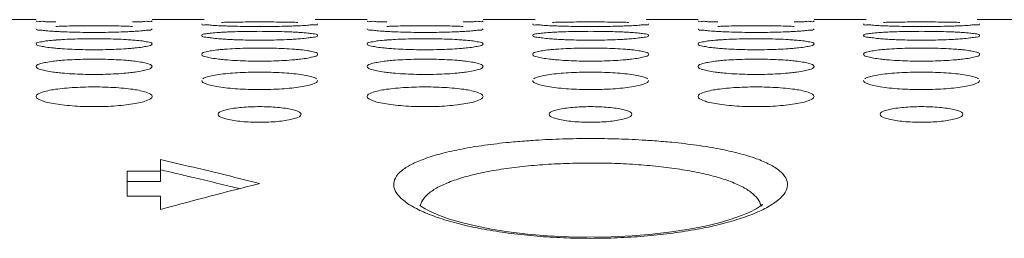
# Model space of a CAD drawing. Units: inches. Extents: x -40 to 112, y 67 to 181.
# Drawn here: x 19 to 20, y 158 to 158 of the extents above; entities that cross this region are included whole.
import ezdxf

# ---------------------------------------------------------------- set-up
doc = ezdxf.new("R2010")
doc.units = ezdxf.units.IN
doc.header["$MEASUREMENT"] = 0
doc.layers.get('0').update_dxf_attribs({"lineweight": 0})

msp = doc.modelspace()

# ---------------------------------------------------------------- linework, layer by layer
at = {"color": 7, "linetype": 'Continuous', "lineweight": 0, "ltscale": 0.00984252715030075}
for p, q in [((18.97280998607848, 157.7781875771086), (19.03473715970194, 157.7781875771086)), ((19.17253253980615, 157.7781875771086), (19.2344597134217, 157.7781875771086)), ((19.36651107209051, 157.7781875771086), (19.42843824571397, 157.7781875771086)), ((19.56623362581818, 157.7781875771086), (19.62816079943373, 157.7781875771086)), ((19.76021215810254, 157.7781875771086), (19.822139331726, 157.7781875771086)), ((19.95993471183021, 157.7781875771086), (20.02186188544576, 157.7781875771086)), ((20.15391324411458, 157.7781875771086), (20.21584041773803, 157.7781875771086)), ((19.18237506695645, 157.6115508011369), (19.18237506695645, 157.5854155574637)), ((19.14300495835525, 157.5975674978932), (19.18237506695645, 157.5975674978932)), ((19.14300495835525, 157.5975674978932), (19.14300495835525, 157.5678304409055)), ((19.14300495835525, 157.5854155574637), (19.18237506695645, 157.5854155574637)), ((19.14300495835525, 157.5678304409055), (19.18237506695645, 157.5678304409055)), ((19.18237506695645, 157.5678304409055), (19.18237506695645, 157.5520682285802)), ((19.19077324634195, 157.5543463544105), (19.18237506695645, 157.5520682285802)), ((19.1973572853515, 157.5561238670579), (19.19077324634195, 157.5543463544105)), ((19.20199497915252, 157.557371437516), (19.1973572853515, 157.5561238670579))]:
    msp.add_line(p, q, dxfattribs=at)
at = {"color": 7, "linetype": 'Continuous', "lineweight": 0, "ltscale": 0.00984252715030075, "flags": 128}
for points in [[(19.89764256396143, 157.5558877470835), (19.89784055542655, 157.5564797377688), (19.89849588971888, 157.5580380787381), (19.89814553626418, 157.5578747573623), (19.89593270197163, 157.556086840455), (19.89110218088263, 157.5529417541641), (19.88355771506589, 157.5490083843934), (19.87369447008886, 157.5448096232638), (19.86158594177892, 157.5405431503191), (19.84710286523488, 157.5363056763256), (19.83037730278526, 157.5322633479525), (19.81141650927809, 157.5285305083575)], [(19.57595141677938, 157.5287087341777), (19.55723895664953, 157.532429719819), (19.54072438006859, 157.5364516152473), (19.52642006494362, 157.5406614709522), (19.51444688989382, 157.5448994982217), (19.50467560382905, 157.5490742841756), (19.49719198725531, 157.5529878638919), (19.49240293607177, 157.5561144343342), (19.49111699830116, 157.5571157347787)], [(19.81141650927809, 157.5285305083575), (19.79038579968126, 157.5252456569606), (19.76773199327855, 157.5225601227899), (19.74370644283542, 157.5205650778671), (19.71864319543199, 157.5193420182545), (19.69323713042998, 157.5189523812581), (19.66788135712752, 157.5194034217735), (19.64295313596824, 157.5206800148677), (19.61911890193006, 157.5227151433089), (19.5967090038226, 157.5254223826772), (19.57595141677938, 157.5287087341777)]]:
    msp.add_lwpolyline(points, dxfattribs=at)
at = {"color": 7, "linetype": 'Continuous', "lineweight": 0, "ltscale": 0.00984252715030075}
for centre, radius, start, end in [((19.6851431174484, 156.731200421646), 0.9051268678973953, 93.58886898410064, 94.92205519940019), ((19.70316367235266, 156.7303128139963), 0.9060169269425694, 85.09058524929948, 86.42267933179969), ((17.72567737377213, 151.3278393947761), 6.450348611332799, 76.58804629160001, 76.94816903810003), ((17.72568418829699, 151.3278685563179), 6.438507631635261, 76.74334668210012, 76.92380262940002), ((17.72567319803668, 151.3278218244557), 6.438555638435416, 76.56297908559989, 76.74334684979999), ((17.72568296819371, 151.3278626926993), 6.450324651172889, 75.86879919130023, 76.5880466281001), ((17.72568560332956, 151.3278736299438), 6.438502368371394, 76.06400443070002, 76.56297932880007), ((20.87528631396306, 151.3278686267747), 6.450318529632812, 104.1312007278001, 104.3121818002001), ((20.87528770377514, 151.3278626772977), 6.450324638023291, 104.3121806982001, 105.0351853805001)]:
    msp.add_arc(centre, radius, start, end, dxfattribs=at)
for points in [[(19.05818521578578, 157.7754386709921), (19.05817734382034, 157.7754388509317), (19.05486382366031, 157.775492000946), (19.04629984804668, 157.7757860148934), (19.04001726321066, 157.7760960966325), (19.03473715970194, 157.7767077066397), (19.03473715970194, 157.7767155806614)], [(19.05822510098139, 157.7701120054875), (19.0582329680292, 157.7701123368135), (19.06543006482409, 157.7704091046892), (19.07726694737683, 157.7707165350641), (19.09008897844052, 157.7709032487884), (19.10365834587421, 157.7709670704037), (19.11715591824558, 157.7709034851271), (19.1299271300424, 157.7707180414983), (19.1418427820092, 157.7704090015946), (19.14906922333413, 157.7701108001849), (19.14907709037021, 157.7701104685809)], [(19.17253253980615, 157.7767155806614), (19.17253253980615, 157.7767077066397), (19.16729006744406, 157.7760984059335), (19.16098620015882, 157.7757866848624), (19.15237016511987, 157.7754909666302), (19.14905937056778, 157.7754379186982), (19.14905149860277, 157.7754377387395)], [(19.25504121889043, 157.770874910948), (19.25503335103614, 157.7708752225356), (19.25171915188256, 157.770992755998), (19.24315371497648, 157.7714787139729), (19.23686969776929, 157.7720044444346), (19.23158770270795, 157.7731013976052), (19.23158770270795, 157.7731092716269)], [(19.34589589404507, 157.7708734022067), (19.34588802618359, 157.7708730908003), (19.33869110997415, 157.7705773356357), (19.32685391483852, 157.7702670599988), (19.31403145742016, 157.7700723884259), (19.3004615409388, 157.7700047276502), (19.28696331448821, 157.7700721471423), (19.27419142858852, 157.7702655304307), (19.26227531013319, 157.7705774770767), (19.25504908674473, 157.7708745993604), (19.25504121889043, 157.770874910948)], [(19.25506925515579, 157.7749274998721), (19.25507712663206, 157.7749277000707), (19.26227401511645, 157.7751302562543), (19.2741117411895, 157.7753217970059), (19.28693606713683, 157.7754369757704), (19.30050871862813, 157.7754761393277), (19.31400959738784, 157.7754371228177), (19.32678314007618, 157.7753227331877), (19.33869964879953, 157.7751301971598), (19.34592590752883, 157.7749267052966), (19.34593377900294, 157.7749265050131)], [(19.36938308281216, 157.7731092716269), (19.36938308281216, 157.7731013976052), (19.36413871889746, 157.7720084165951), (19.35783309887073, 157.7714798121706), (19.34921528867296, 157.7709910356975), (19.34590376190654, 157.7708737136131), (19.34589589404507, 157.7708734022067)], [(19.45188630179781, 157.7754386709921), (19.45187842983238, 157.7754388509317), (19.44856490967233, 157.775492000946), (19.44000093405871, 157.7757860148934), (19.43371834922269, 157.7760960966325), (19.42843824571397, 157.7767077066397), (19.42843824571397, 157.7767155806614)], [(19.45192618699342, 157.7701120054875), (19.45193405404123, 157.7701123368135), (19.45913115083612, 157.7704091046892), (19.47096803338886, 157.7707165350641), (19.48379006445255, 157.7709032487884), (19.49735943188624, 157.7709670704037), (19.51085700425761, 157.7709034851271), (19.52362821605443, 157.7707180414983), (19.53554386802123, 157.7704090015946), (19.54277030934616, 157.7701108001849), (19.54277817638224, 157.7701104685809)], [(19.56623362581818, 157.7767155806614), (19.56623362581818, 157.7767077066397), (19.56099115345609, 157.7760984059335), (19.55468728617085, 157.7757866848624), (19.5460712511319, 157.7754909666302), (19.54276045657981, 157.7754379186982), (19.5427525846148, 157.7754377387395)], [(19.64874230490246, 157.770874910948), (19.64873443704817, 157.7708752225356), (19.64542023789459, 157.770992755998), (19.63685480098851, 157.7714787139729), (19.63057078378132, 157.7720044444346), (19.62528878871998, 157.7731013976052), (19.62528878871998, 157.7731092716269)], [(19.7395969800571, 157.7708734022067), (19.73958911219562, 157.7708730908003), (19.73239219598618, 157.7705773356357), (19.72055500085055, 157.7702670599988), (19.70773254343219, 157.7700723884259), (19.69416262695083, 157.7700047276502), (19.68066440050024, 157.7700721471423), (19.66789251460055, 157.7702655304307), (19.65597639614522, 157.7705774770767), (19.64875017275676, 157.7708745993604), (19.64874230490246, 157.770874910948)], [(19.64877034116781, 157.7749274998721), (19.64877821264409, 157.7749277000707), (19.65597510112848, 157.7751302562543), (19.66781282720153, 157.7753217970059), (19.68063715314886, 157.7754369757704), (19.69420980464016, 157.7754761393277), (19.70771068339987, 157.7754371228177), (19.72048422608821, 157.7753227331877), (19.73240073481156, 157.7751301971598), (19.73962699354086, 157.7749267052966), (19.73963486501497, 157.7749265050131)], [(19.76308416882419, 157.7731092716269), (19.76308416882419, 157.7731013976052), (19.75783980490949, 157.7720084165951), (19.75153418488276, 157.7714798121706), (19.74291637468499, 157.7709910356975), (19.73960484791857, 157.7708737136131), (19.7395969800571, 157.7708734022067)], [(19.84558738780984, 157.7754386709921), (19.84557951584441, 157.7754388509317), (19.84226599568436, 157.775492000946), (19.83370202007074, 157.7757860148934), (19.82741943523472, 157.7760960966325), (19.822139331726, 157.7767077066397), (19.822139331726, 157.7767155806614)], [(19.84562727300546, 157.7701120054875), (19.84563514005326, 157.7701123368135), (19.85283223684815, 157.7704091046892), (19.86466911940089, 157.7707165350641), (19.87749115046458, 157.7709032487884), (19.89106051789827, 157.7709670704037), (19.90455809026964, 157.7709034851271), (19.91732930206646, 157.7707180414983), (19.92924495403326, 157.7704090015946), (19.93647139535819, 157.7701108001849), (19.93647926239427, 157.7701104685809)], [(19.95993471183021, 157.7767155806614), (19.95993471183021, 157.7767077066397), (19.95469223946812, 157.7760984059335), (19.94838837218288, 157.7757866848624), (19.93977233714393, 157.7754909666302), (19.93646154259184, 157.7754379186982), (19.93645367062683, 157.7754377387395)], [(20.04244339091449, 157.770874910948), (20.04243552306021, 157.7708752225356), (20.03912132390662, 157.770992755998), (20.03055588700054, 157.7714787139729), (20.02427186979335, 157.7720044444346), (20.01898987473201, 157.7731013976052), (20.01898987473201, 157.7731092716269)], [(20.13329806606913, 157.7708734022067), (20.13329019820765, 157.7708730908003), (20.12609328199821, 157.7705773356357), (20.11425608686258, 157.7702670599988), (20.10143362944422, 157.7700723884259), (20.08786371296286, 157.7700047276502), (20.07436548651227, 157.7700721471423), (20.06159360061258, 157.7702655304307), (20.04967748215725, 157.7705774770767), (20.04245125876879, 157.7708745993604), (20.04244339091449, 157.770874910948)], [(20.04247142717984, 157.7749274998721), (20.04247929865612, 157.7749277000707), (20.04967618714051, 157.7751302562543), (20.06151391321356, 157.7753217970059), (20.07433823916089, 157.7754369757704), (20.08791089065219, 157.7754761393277), (20.1014117694119, 157.7754371228177), (20.11418531210024, 157.7753227331877), (20.12610182082359, 157.7751301971598), (20.13332807955289, 157.7749267052966), (20.133335951027, 157.7749265050131)], [(20.15678525483622, 157.7731092716269), (20.15678525483622, 157.7731013976052), (20.15154089092152, 157.7720084165951), (20.14523527089479, 157.7714798121706), (20.13661746069702, 157.7709910356975), (20.1333059339306, 157.7708737136131), (20.13329806606913, 157.7708734022067)], [(19.0581984777171, 157.7641410764469), (19.05819061615817, 157.764141519289), (19.05487579237018, 157.7643230529077), (19.04630817870655, 157.7650014351073), (19.04002201833238, 157.7657433779063), (19.03473715970194, 157.7673271022807), (19.03473715970194, 157.7673349763024)], [(19.14903665159939, 157.7641389614374), (19.14902879001835, 157.7641385189877), (19.14183136392179, 157.7637482567868), (19.12999525858226, 157.7633218830618), (19.11717595638676, 157.7630555678676), (19.10361058220807, 157.7629632195141), (19.09011688358768, 157.7630552498674), (19.07734809413127, 157.7633198120603), (19.06543301696807, 157.7637484942672), (19.05820633927605, 157.7641406336047), (19.0581984777171, 157.7641410764469)], [(19.17253253980615, 157.7673349763024), (19.17253253980615, 157.7673271022807), (19.16728536233025, 157.7657490232255), (19.16097716336457, 157.7650029383762), (19.15235673960576, 157.7643206097011), (19.14904451318041, 157.7641394038871), (19.14903665159939, 157.7641389614374)], [(19.23158770270795, 157.7593868553843), (19.23158770270795, 157.759394729406), (19.23683557108987, 157.7613505638973), (19.24314402753607, 157.7621954245223), (19.25176478636598, 157.7629289791575), (19.25507675676904, 157.763124727589), (19.25508461723043, 157.7631251895031)], [(19.25505921952613, 157.7552304296254), (19.25505136642078, 157.7552310031709), (19.25173593295828, 157.7554760015282), (19.24316542723733, 157.7563474780553), (19.2368764080421, 157.7573064285465), (19.23158770270795, 157.7593789813625), (19.23158770270795, 157.7593868553843)], [(19.25508461723043, 157.7631251895031), (19.25509247769184, 157.7631256514172), (19.26229016677437, 157.7635175337929), (19.27412583706633, 157.7639410288227), (19.28694454945035, 157.7641993533887), (19.30050916547098, 157.7642878512983), (19.31400196181511, 157.7641996740504), (19.32676982101883, 157.7639430963755), (19.33868425355951, 157.76351737021), (19.34591124877109, 157.7631235581688), (19.34591910920441, 157.7631230957771)], [(19.36938308281216, 157.7593868553843), (19.36938308281216, 157.7593789813625), (19.3641321619476, 157.7573137657961), (19.35782055599507, 157.7563493588757), (19.34919668242263, 157.7554727881952), (19.34588374945584, 157.7552282422845), (19.34587589630549, 157.7552276693556)], [(19.34591910920441, 157.7631230957771), (19.34592696963773, 157.7631226333855), (19.34924160605514, 157.7629265235021), (19.3578098863492, 157.7621972105316), (19.36409678604675, 157.7613572634299), (19.36938308281216, 157.759394729406), (19.36938308281216, 157.7593868553843)], [(19.45189956372913, 157.7641410764469), (19.4518917021702, 157.764141519289), (19.44857687838221, 157.7643230529077), (19.44000926471858, 157.7650014351073), (19.43372310434441, 157.7657433779063), (19.42843824571397, 157.7673271022807), (19.42843824571397, 157.7673349763024)], [(19.54273773761142, 157.7641389614374), (19.54272987603038, 157.7641385189877), (19.53553244993382, 157.7637482567868), (19.52369634459428, 157.7633218830618), (19.51087704239879, 157.7630555678676), (19.4973116682201, 157.7629632195141), (19.48381796959971, 157.7630552498674), (19.47104918014331, 157.7633198120603), (19.4591341029801, 157.7637484942672), (19.45190742528808, 157.7641406336047), (19.45189956372913, 157.7641410764469)], [(19.56623362581818, 157.7673349763024), (19.56623362581818, 157.7673271022807), (19.56098644834228, 157.7657490232255), (19.5546782493766, 157.7650029383762), (19.54605782561779, 157.7643206097011), (19.54274559919244, 157.7641394038871), (19.54273773761142, 157.7641389614374)], [(19.62528878871998, 157.7593868553843), (19.62528878871998, 157.759394729406), (19.6305366571019, 157.7613505638973), (19.6368451135481, 157.7621954245223), (19.64546587237801, 157.7629289791575), (19.64877784278107, 157.763124727589), (19.64878570324246, 157.7631251895031)], [(19.64876030553816, 157.7552304296254), (19.64875245243281, 157.7552310031709), (19.64543701897031, 157.7554760015282), (19.63686651324936, 157.7563474780553), (19.63057749405413, 157.7573064285465), (19.62528878871998, 157.7593789813625), (19.62528878871998, 157.7593868553843)], [(19.64878570324246, 157.7631251895031), (19.64879356370387, 157.7631256514172), (19.6559912527864, 157.7635175337929), (19.66782692307835, 157.7639410288227), (19.68064563546238, 157.7641993533887), (19.69421025148301, 157.7642878512983), (19.70770304782714, 157.7641996740504), (19.72047090703086, 157.7639430963755), (19.73238533957154, 157.76351737021), (19.73961233478312, 157.7631235581688), (19.73962019521644, 157.7631230957771)], [(19.76308416882419, 157.7593868553843), (19.76308416882419, 157.7593789813625), (19.75783324795963, 157.7573137657961), (19.75152164200711, 157.7563493588757), (19.74289776843466, 157.7554727881952), (19.73958483546787, 157.7552282422845), (19.73957698231752, 157.7552276693556)], [(19.73962019521644, 157.7631230957771), (19.73962805564976, 157.7631226333855), (19.74294269206717, 157.7629265235021), (19.75151097236123, 157.7621972105316), (19.75779787205878, 157.7613572634299), (19.76308416882419, 157.759394729406), (19.76308416882419, 157.7593868553843)], [(19.84560064974116, 157.7641410764469), (19.84559278818223, 157.764141519289), (19.84227796439423, 157.7643230529077), (19.83371035073061, 157.7650014351073), (19.82742419035644, 157.7657433779063), (19.822139331726, 157.7673271022807), (19.822139331726, 157.7673349763024)], [(19.93643882362345, 157.7641389614374), (19.93643096204242, 157.7641385189877), (19.92923353594585, 157.7637482567868), (19.91739743060631, 157.7633218830618), (19.90457812841082, 157.7630555678676), (19.89101275423213, 157.7629632195141), (19.87751905561175, 157.7630552498674), (19.86475026615534, 157.7633198120603), (19.85283518899213, 157.7637484942672), (19.84560851130011, 157.7641406336047), (19.84560064974116, 157.7641410764469)], [(19.95993471183021, 157.7673349763024), (19.95993471183021, 157.7673271022807), (19.95468753435431, 157.7657490232255), (19.94837933538863, 157.7650029383762), (19.93975891162982, 157.7643206097011), (19.93644668520447, 157.7641394038871), (19.93643882362345, 157.7641389614374)], [(20.01898987473201, 157.7593868553843), (20.01898987473201, 157.759394729406), (20.02423774311393, 157.7613505638973), (20.03054619956013, 157.7621954245223), (20.03916695839004, 157.7629289791575), (20.0424789287931, 157.763124727589), (20.04248678925449, 157.7631251895031)], [(20.04246139155019, 157.7552304296254), (20.04245353844484, 157.7552310031709), (20.03913810498234, 157.7554760015282), (20.03056759926138, 157.7563474780553), (20.02427858006616, 157.7573064285465), (20.01898987473201, 157.7593789813625), (20.01898987473201, 157.7593868553843)], [(20.04248678925449, 157.7631251895031), (20.0424946497159, 157.7631256514172), (20.04969233879843, 157.7635175337929), (20.06152800909038, 157.7639410288227), (20.07434672147441, 157.7641993533887), (20.08791133749504, 157.7642878512983), (20.10140413383917, 157.7641996740504), (20.11417199304289, 157.7639430963755), (20.12608642558357, 157.76351737021), (20.13331342079515, 157.7631235581688), (20.13332128122847, 157.7631230957771)], [(20.15678525483622, 157.7593868553843), (20.15678525483622, 157.7593789813625), (20.15153433397166, 157.7573137657961), (20.14522272801914, 157.7563493588757), (20.13659885444669, 157.7554727881952), (20.1332859214799, 157.7552282422845), (20.13327806832955, 157.7552276693556)], [(20.13332128122847, 157.7631230957771), (20.13332914166179, 157.7631226333855), (20.1366437780792, 157.7629265235021), (20.14521205837326, 157.7621972105316), (20.15149895807081, 157.7613572634299), (20.15678525483622, 157.759394729406), (20.15678525483622, 157.7593868553843)], [(19.03473715970194, 157.7492568368742), (19.03473715970194, 157.7492647108959), (19.03998897053567, 157.7517094444746), (19.04630090889001, 157.7527730106828), (19.0549252097305, 157.7537009807489), (19.0582378338726, 157.7539593752135), (19.05824568561906, 157.7539599670713)], [(19.05822133883681, 157.7441338949177), (19.05821349631465, 157.7441345985258), (19.05489742319761, 157.7444424603171), (19.04632331026132, 157.7455078938024), (19.04003070992953, 157.7466848827738), (19.03473715970194, 157.7492489628524), (19.03473715970194, 157.7492568368742)], [(19.05824568561906, 157.7539599670713), (19.05825353736552, 157.753960558929), (19.0654521524629, 157.7544486701112), (19.07728623534421, 157.7549884737018), (19.09010060422887, 157.7553185163536), (19.10365900305581, 157.7554317166993), (19.11714555406449, 157.7553189141965), (19.12990903470583, 157.7549910890896), (19.14182187707995, 157.7544484220717), (19.1490497480701, 157.7539578847303), (19.14905759976489, 157.7539572921874)], [(19.17253253980615, 157.7492568368742), (19.17253253980615, 157.7492489628524), (19.16727693508764, 157.746693940143), (19.16096109152561, 157.7455101212214), (19.15233293474519, 157.7444384201565), (19.14901924350975, 157.7441311436682), (19.14901140091094, 157.7441304409151)], [(19.14905759976489, 157.7539572921874), (19.14906545145966, 157.7539566996444), (19.15238066498611, 157.7536978182819), (19.16095202531401, 157.7527752495349), (19.16724199391941, 157.7517179189849), (19.17253253980615, 157.7492647108959), (19.17253253980615, 157.7492568368742)], [(19.27012361051895, 157.7543513532894), (19.27011574324628, 157.7543516792322), (19.26229455726589, 157.7547416894044), (19.25506707263148, 157.75522985608), (19.25505921952613, 157.7552304296254)], [(19.34587589630549, 157.7552276693556), (19.34586804315513, 157.7552270964267), (19.3386697401548, 157.7547413200183), (19.32683509469825, 157.7541985931893), (19.31401996914373, 157.7538605164998), (19.30046059998535, 157.7537434508362), (19.2869728957317, 157.7538601315467), (19.27420822544378, 157.7541960007385), (19.27013147779162, 157.7543510273466), (19.27012361051895, 157.7543513532894)], [(19.42843824571397, 157.7492568368742), (19.42843824571397, 157.7492647108959), (19.4336900565477, 157.7517094444746), (19.44000199490204, 157.7527730106828), (19.44862629574253, 157.7537009807489), (19.45193891988463, 157.7539593752135), (19.45194677163109, 157.7539599670713)], [(19.45192242484883, 157.7441338949177), (19.45191458232668, 157.7441345985258), (19.44859850920964, 157.7444424603171), (19.44002439627335, 157.7455078938024), (19.43373179594156, 157.7466848827738), (19.42843824571397, 157.7492489628524), (19.42843824571397, 157.7492568368742)], [(19.45194677163109, 157.7539599670713), (19.45195462337755, 157.753960558929), (19.45915323847493, 157.7544486701112), (19.47098732135624, 157.7549884737018), (19.48380169024091, 157.7553185163536), (19.49736008906784, 157.7554317166993), (19.51084664007652, 157.7553189141965), (19.52361012071786, 157.7549910890896), (19.53552296309198, 157.7544484220717), (19.54275083408213, 157.7539578847303), (19.54275868577692, 157.7539572921874)], [(19.56623362581818, 157.7492568368742), (19.56623362581818, 157.7492489628524), (19.56097802109967, 157.746693940143), (19.55466217753764, 157.7455101212214), (19.54603402075722, 157.7444384201565), (19.54272032952178, 157.7441311436682), (19.54271248692297, 157.7441304409151)], [(19.54275868577692, 157.7539572921874), (19.54276653747169, 157.7539566996444), (19.54608175099814, 157.7536978182819), (19.55465311132604, 157.7527752495349), (19.56094307993144, 157.7517179189849), (19.56623362581818, 157.7492647108959), (19.56623362581818, 157.7492568368742)], [(19.66382469653098, 157.7543513532894), (19.66381682925831, 157.7543516792322), (19.65599564327792, 157.7547416894044), (19.64876815864351, 157.75522985608), (19.64876030553816, 157.7552304296254)], [(19.73957698231752, 157.7552276693556), (19.73956912916716, 157.7552270964267), (19.73237082616683, 157.7547413200183), (19.72053618071028, 157.7541985931893), (19.70772105515576, 157.7538605164998), (19.69416168599738, 157.7537434508362), (19.68067398174373, 157.7538601315467), (19.66790931145581, 157.7541960007385), (19.66383256380365, 157.7543510273466), (19.66382469653098, 157.7543513532894)], [(19.822139331726, 157.7492568368742), (19.822139331726, 157.7492647108959), (19.82739114255973, 157.7517094444746), (19.83370308091408, 157.7527730106828), (19.84232738175456, 157.7537009807489), (19.84564000589666, 157.7539593752135), (19.84564785764312, 157.7539599670713)], [(19.84562351086086, 157.7441338949177), (19.84561566833871, 157.7441345985258), (19.84229959522167, 157.7444424603171), (19.83372548228538, 157.7455078938024), (19.82743288195359, 157.7466848827738), (19.822139331726, 157.7492489628524), (19.822139331726, 157.7492568368742)], [(19.84564785764312, 157.7539599670713), (19.84565570938958, 157.753960558929), (19.85285432448696, 157.7544486701112), (19.86468840736827, 157.7549884737018), (19.87750277625294, 157.7553185163536), (19.89106117507987, 157.7554317166993), (19.90454772608855, 157.7553189141965), (19.91731120672989, 157.7549910890896), (19.92922404910401, 157.7544484220717), (19.93645192009416, 157.7539578847303), (19.93645977178895, 157.7539572921874)], [(19.95993471183021, 157.7492568368742), (19.95993471183021, 157.7492489628524), (19.9546791071117, 157.746693940143), (19.94836326354967, 157.7455101212214), (19.93973510676925, 157.7444384201565), (19.93642141553381, 157.7441311436682), (19.936413572935, 157.7441304409151)], [(19.93645977178895, 157.7539572921874), (19.93646762348372, 157.7539566996444), (19.93978283701017, 157.7536978182819), (19.94835419733807, 157.7527752495349), (19.95464416594347, 157.7517179189849), (19.95993471183021, 157.7492647108959), (19.95993471183021, 157.7492568368742)], [(20.05752578254301, 157.7543513532894), (20.05751791527034, 157.7543516792322), (20.04969672928995, 157.7547416894044), (20.04246924465554, 157.75522985608), (20.04246139155019, 157.7552304296254)], [(20.13327806832955, 157.7552276693556), (20.13327021517919, 157.7552270964267), (20.12607191217885, 157.7547413200183), (20.11423726672231, 157.7541985931893), (20.10142214116779, 157.7538605164998), (20.08786277200941, 157.7537434508362), (20.07437506775576, 157.7538601315467), (20.06161039746784, 157.7541960007385), (20.05753364981568, 157.7543510273466), (20.05752578254301, 157.7543513532894)], [(19.14901140091094, 157.7441304409151), (19.14900355831214, 157.7441297381619), (19.14180406401133, 157.7435472441263), (19.12997125535933, 157.7428878385317), (19.1171613280607, 157.7424778499215), (19.10360942343553, 157.7423360289556), (19.09012917872299, 157.7424774100708), (19.07736965489567, 157.7428847488207), (19.06545777317582, 157.7435477886307), (19.05822918135896, 157.7441331913096), (19.05822133883681, 157.7441338949177)], [(19.23158770270795, 157.7369345748509), (19.23158770270795, 157.7369424488726), (19.23684440429343, 157.7398791950214), (19.2431606586589, 157.7411626520342), (19.25178933547123, 157.7422859683822), (19.25510269444446, 157.7426063630759), (19.25511053537607, 157.7426070841927)], [(19.25508707888584, 157.7308400177245), (19.25507924905034, 157.7308408507276), (19.25176246260044, 157.7312109891476), (19.24318402741679, 157.7324714380721), (19.23688711512109, 157.7338677366587), (19.23158770270795, 157.7369267008292), (19.23158770270795, 157.7369345748509)], [(19.25511053537607, 157.7426070841927), (19.25511837630768, 157.7426078053096), (19.26231819829957, 157.7431933891335), (19.27415031032898, 157.7438498153952), (19.28695930970565, 157.7442517156606), (19.30051002788896, 157.7443896528282), (19.31398886483668, 157.7442521814799), (19.32674693546603, 157.7438529615314), (19.33865780620874, 157.7431930258813), (19.34588682287271, 157.7426045163274), (19.3458946637213, 157.7426037943083)], [(19.36938308281216, 157.7369345748509), (19.36938308281216, 157.7369267008292), (19.36412184019961, 157.733878552911), (19.35780092506681, 157.7324739790346), (19.34916765533762, 157.7312060570493), (19.34585311077104, 157.730836644112), (19.34584528081771, 157.7308358122173)], [(19.3458946637213, 157.7426037943083), (19.34590250456989, 157.7426030722893), (19.34921835606899, 157.7422820586627), (19.35779351609268, 157.741165331674), (19.36408728212615, 157.7398894929899), (19.36938308281216, 157.7369424488726), (19.36938308281216, 157.7369345748509)], [(19.54271248692297, 157.7441304409151), (19.54270464432417, 157.7441297381619), (19.53550515002336, 157.7435472441263), (19.52367234137136, 157.7428878385317), (19.51086241407273, 157.7424778499215), (19.49731050944756, 157.7423360289556), (19.48383026473502, 157.7424774100708), (19.4710707409077, 157.7428847488207), (19.45915885918785, 157.7435477886307), (19.45193026737099, 157.7441331913096), (19.45192242484883, 157.7441338949177)], [(19.62528878871998, 157.7369345748509), (19.62528878871998, 157.7369424488726), (19.63054549030545, 157.7398791950214), (19.63686174467093, 157.7411626520342), (19.64549042148326, 157.7422859683822), (19.64880378045649, 157.7426063630759), (19.6488116213881, 157.7426070841927)], [(19.64878816489787, 157.7308400177245), (19.64878033506237, 157.7308408507276), (19.64546354861247, 157.7312109891476), (19.63688511342882, 157.7324714380721), (19.63058820113311, 157.7338677366587), (19.62528878871998, 157.7369267008292), (19.62528878871998, 157.7369345748509)], [(19.6488116213881, 157.7426070841927), (19.64881946231971, 157.7426078053096), (19.6560192843116, 157.7431933891335), (19.66785139634102, 157.7438498153952), (19.68066039571768, 157.7442517156606), (19.69421111390099, 157.7443896528282), (19.70768995084869, 157.7442521814799), (19.72044802147806, 157.7438529615314), (19.73235889222077, 157.7431930258813), (19.73958790888474, 157.7426045163274), (19.73959574973333, 157.7426037943083)], [(19.76308416882419, 157.7369345748509), (19.76308416882419, 157.7369267008292), (19.75782292621164, 157.733878552911), (19.75150201107884, 157.7324739790346), (19.74286874134965, 157.7312060570493), (19.73955419678307, 157.730836644112), (19.73954636682974, 157.7308358122173)], [(19.73959574973333, 157.7426037943083), (19.73960359058192, 157.7426030722893), (19.74291944208102, 157.7422820586627), (19.75149460210471, 157.741165331674), (19.75778836813818, 157.7398894929899), (19.76308416882419, 157.7369424488726), (19.76308416882419, 157.7369345748509)], [(19.936413572935, 157.7441304409151), (19.9364057303362, 157.7441297381619), (19.92920623603539, 157.7435472441263), (19.91737342738339, 157.7428878385317), (19.90456350008476, 157.7424778499215), (19.89101159545959, 157.7423360289556), (19.87753135074705, 157.7424774100708), (19.86477182691972, 157.7428847488207), (19.85285994519988, 157.7435477886307), (19.84563135338302, 157.7441331913096), (19.84562351086086, 157.7441338949177)], [(20.01898987473201, 157.7369345748509), (20.01898987473201, 157.7369424488726), (20.02424657631749, 157.7398791950214), (20.03056283068297, 157.7411626520342), (20.03919150749529, 157.7422859683822), (20.04250486646852, 157.7426063630759), (20.04251270740013, 157.7426070841927)], [(20.0424892509099, 157.7308400177245), (20.0424814210744, 157.7308408507276), (20.0391646346245, 157.7312109891476), (20.03058619944085, 157.7324714380721), (20.02428928714514, 157.7338677366587), (20.01898987473201, 157.7369267008292), (20.01898987473201, 157.7369345748509)], [(20.04251270740013, 157.7426070841927), (20.04252054833174, 157.7426078053096), (20.04972037032363, 157.7431933891335), (20.06155248235305, 157.7438498153952), (20.07436148172971, 157.7442517156606), (20.08791219991302, 157.7443896528282), (20.10139103686074, 157.7442521814799), (20.11414910749009, 157.7438529615314), (20.1260599782328, 157.7431930258813), (20.13328899489677, 157.7426045163274), (20.13329683574536, 157.7426037943083)], [(20.15678525483622, 157.7369345748509), (20.15678525483622, 157.7369267008292), (20.15152401222367, 157.733878552911), (20.14520309709087, 157.7324739790346), (20.13656982736168, 157.7312060570493), (20.1332552827951, 157.730836644112), (20.13324745284176, 157.7308358122173)], [(20.13329683574536, 157.7426037943083), (20.13330467659395, 157.7426030722893), (20.13662052809305, 157.7422820586627), (20.14519568811674, 157.741165331674), (20.15148945415021, 157.7398894929899), (20.15678525483622, 157.7369424488726), (20.15678525483622, 157.7369345748509)], [(19.03473715970194, 157.72240739599), (19.03473715970194, 157.7224152700117), (19.03999971580365, 157.7258478027805), (19.04632112443289, 157.7273525910321), (19.05495500765073, 157.7286723872142), (19.05826922175167, 157.7290542053918), (19.05827704979245, 157.729055055095)], [(19.05825433887759, 157.7153349209328), (19.05824652381186, 157.7153358826843), (19.0549289127648, 157.7157677896863), (19.04634544049071, 157.7172245125471), (19.04004347497857, 157.7188416382618), (19.03473715970194, 157.7223995219683), (19.03473715970194, 157.72240739599)], [(19.05827704979245, 157.729055055095), (19.05828487783323, 157.7290559047983), (19.06548613753591, 157.7297402682369), (19.07731588495724, 157.7305137031463), (19.09011848755739, 157.7309876341278), (19.1036600647889, 157.7311503512197), (19.11712971987138, 157.7309881567424), (19.12988134222814, 157.7305173596136), (19.14178984646511, 157.7297397531025), (19.1490202293834, 157.7290519582867), (19.14902805730153, 157.7290511074542)], [(19.17253253980615, 157.72240739599), (19.17253253980615, 157.7223995219683), (19.1672646886059, 157.71885426424), (19.16093786387019, 157.7172273334705), (19.15229865592391, 157.7157618934535), (19.14898312587459, 157.7153308580667), (19.14897531063947, 157.7153298976928)], [(19.14902805730153, 157.7290511074542), (19.14903588521965, 157.7290502566218), (19.15235247550804, 157.7286676820375), (19.16093215579499, 157.7273556978062), (19.16723045775318, 157.7258599835142), (19.17253253980615, 157.7224152700117), (19.17253253980615, 157.72240739599)], [(19.34584528081771, 157.7308358122173), (19.34583745086437, 157.7308349803227), (19.3386365040666, 157.7301544479132), (19.32680591784149, 157.7293779654344), (19.31400221069718, 157.7288958806278), (19.30045922610241, 157.7287292575881), (19.28698790438875, 157.7288954001157), (19.27423456015667, 157.7293744065026), (19.26232485484006, 157.7301552173626), (19.25509490872134, 157.7308391847214), (19.25508707888584, 157.7308400177245)], [(19.42843824571397, 157.72240739599), (19.42843824571397, 157.7224152700117), (19.43370080181568, 157.7258478027805), (19.44002221044493, 157.7273525910321), (19.44865609366276, 157.7286723872142), (19.4519703077637, 157.7290542053918), (19.45197813580448, 157.729055055095)], [(19.45195542488962, 157.7153349209328), (19.45194760982389, 157.7153358826843), (19.44862999877683, 157.7157677896863), (19.44004652650274, 157.7172245125471), (19.4337445609906, 157.7188416382618), (19.42843824571397, 157.7223995219683), (19.42843824571397, 157.72240739599)], [(19.45197813580448, 157.729055055095), (19.45198596384526, 157.7290559047983), (19.45918722354794, 157.7297402682369), (19.47101697096927, 157.7305137031463), (19.48381957356942, 157.7309876341278), (19.49736115080093, 157.7311503512197), (19.5108308058834, 157.7309881567424), (19.52358242824017, 157.7305173596136), (19.53549093247714, 157.7297397531025), (19.54272131539543, 157.7290519582867), (19.54272914331356, 157.7290511074542)], [(19.56623362581818, 157.72240739599), (19.56623362581818, 157.7223995219683), (19.56096577461793, 157.71885426424), (19.55463894988222, 157.7172273334705), (19.54599974193594, 157.7157618934535), (19.54268421188662, 157.7153308580667), (19.5426763966515, 157.7153298976928)], [(19.54272914331356, 157.7290511074542), (19.54273697123168, 157.7290502566218), (19.54605356152006, 157.7286676820375), (19.55463324180702, 157.7273556978062), (19.56093154376521, 157.7258599835142), (19.56623362581818, 157.7224152700117), (19.56623362581818, 157.72240739599)], [(19.73954636682974, 157.7308358122173), (19.7395385368764, 157.7308349803227), (19.73233759007863, 157.7301544479132), (19.72050700385352, 157.7293779654344), (19.70770329670921, 157.7288958806278), (19.69416031211444, 157.7287292575881), (19.68068899040078, 157.7288954001157), (19.6679356461687, 157.7293744065026), (19.65602594085209, 157.7301552173626), (19.64879599473337, 157.7308391847214), (19.64878816489787, 157.7308400177245)], [(19.822139331726, 157.72240739599), (19.822139331726, 157.7224152700117), (19.82740188782771, 157.7258478027805), (19.83372329645696, 157.7273525910321), (19.84235717967479, 157.7286723872142), (19.84567139377573, 157.7290542053918), (19.84567922181651, 157.729055055095)], [(19.84565651090165, 157.7153349209328), (19.84564869583592, 157.7153358826843), (19.84233108478886, 157.7157677896863), (19.83374761251477, 157.7172245125471), (19.82744564700263, 157.7188416382618), (19.822139331726, 157.7223995219683), (19.822139331726, 157.72240739599)], [(19.84567922181651, 157.729055055095), (19.84568704985729, 157.7290559047983), (19.85288830955997, 157.7297402682369), (19.8647180569813, 157.7305137031463), (19.87752065958145, 157.7309876341278), (19.89106223681296, 157.7311503512197), (19.90453189189543, 157.7309881567424), (19.9172835142522, 157.7305173596136), (19.92919201848917, 157.7297397531025), (19.93642240140746, 157.7290519582867), (19.93643022932559, 157.7290511074542)], [(19.95993471183021, 157.72240739599), (19.95993471183021, 157.7223995219683), (19.95466686062996, 157.71885426424), (19.94834003589425, 157.7172273334705), (19.93970082794797, 157.7157618934535), (19.93638529789865, 157.7153308580667), (19.93637748266353, 157.7153298976928)], [(19.93643022932559, 157.7290511074542), (19.93643805724371, 157.7290502566218), (19.9397546475321, 157.7286676820375), (19.94833432781905, 157.7273556978062), (19.95463262977724, 157.7258599835142), (19.95993471183021, 157.7224152700117), (19.95993471183021, 157.72240739599)], [(20.13324745284176, 157.7308358122173), (20.13323962288843, 157.7308349803227), (20.12603867609066, 157.7301544479132), (20.11420808986556, 157.7293779654344), (20.10140438272125, 157.7288958806278), (20.08786139812647, 157.7287292575881), (20.07439007641281, 157.7288954001157), (20.06163673218073, 157.7293744065026), (20.04972702686412, 157.7301552173626), (20.0424970807454, 157.7308391847214), (20.0424892509099, 157.7308400177245)], [(19.14897531063947, 157.7153298976928), (19.14896749540436, 157.7153289373188), (19.14176488407609, 157.714548990258), (19.12993691659312, 157.713654958068), (19.11714045172203, 157.713100557309), (19.10360783769418, 157.7129090760851), (19.09014690030335, 157.7131000525212), (19.077400775998, 157.7136509614272), (19.06549365232902, 157.7145500401958), (19.05826215394331, 157.7153339591814), (19.05825433887759, 157.7153349209328)], [(19.23284776075027, 157.7078492899796), (19.23285406707046, 157.7078540049073), (19.23685709572036, 157.7096008835128), (19.24318450188172, 157.711328705036), (19.2518244175687, 157.7128463218169), (19.26235814830624, 157.7140755271745), (19.27418512507193, 157.7149664307321), (19.28698030230424, 157.7155126006109), (19.30051128234661, 157.7157001500524), (19.31397028907455, 157.7155131670286), (19.3267144167091, 157.7149705742707), (19.33862014321167, 157.7140748186621), (19.34918515719342, 157.7128407667891), (19.35777007922451, 157.7113322254481), (19.36407366757253, 157.7096150186811), (19.36814823150372, 157.7078334975658), (19.36815449878582, 157.7078287308695)], [(19.5426763966515, 157.7153298976928), (19.54266858141639, 157.7153289373188), (19.53546597008812, 157.714548990258), (19.52363800260515, 157.713654958068), (19.51084153773406, 157.713100557309), (19.49730892370621, 157.7129090760851), (19.48384798631538, 157.7131000525212), (19.47110186201003, 157.7136509614272), (19.45919473834105, 157.7145500401958), (19.45196323995534, 157.7153339591814), (19.45195542488962, 157.7153349209328)], [(19.6265488467623, 157.7078492899796), (19.62655515308249, 157.7078540049073), (19.63055818173239, 157.7096008835128), (19.63688558789375, 157.711328705036), (19.64552550358073, 157.7128463218169), (19.65605923431827, 157.7140755271745), (19.66788621108396, 157.7149664307321), (19.68068138831627, 157.7155126006109), (19.69421236835864, 157.7157001500524), (19.70767137508658, 157.7155131670286), (19.72041550272113, 157.7149705742707), (19.7323212292237, 157.7140748186621), (19.74288624320545, 157.7128407667891), (19.75147116523654, 157.7113322254481), (19.75777475358456, 157.7096150186811), (19.76184931751575, 157.7078334975658), (19.76185558479785, 157.7078287308695)], [(19.93637748266353, 157.7153298976928), (19.93636966742842, 157.7153289373188), (19.92916705610015, 157.714548990258), (19.91733908861718, 157.713654958068), (19.90454262374609, 157.713100557309), (19.89101000971824, 157.7129090760851), (19.87754907232742, 157.7131000525212), (19.86480294802206, 157.7136509614272), (19.85289582435308, 157.7145500401958), (19.84566432596737, 157.7153339591814), (19.84565651090165, 157.7153349209328)], [(20.02024993277433, 157.7078492899796), (20.02025623909451, 157.7078540049073), (20.02425926774442, 157.7096008835128), (20.03058667390578, 157.711328705036), (20.03922658959276, 157.7128463218169), (20.0497603203303, 157.7140755271745), (20.06158729709599, 157.7149664307321), (20.0743824743283, 157.7155126006109), (20.08791345437067, 157.7157001500524), (20.10137246109861, 157.7155131670286), (20.11411658873316, 157.7149705742707), (20.12602231523573, 157.7140748186621), (20.13658732921748, 157.7128407667891), (20.14517225124857, 157.7113322254481), (20.15147583959659, 157.7096150186811), (20.15555040352778, 157.7078334975658), (20.15555667080988, 157.7078287308695)], [(19.23281089991917, 157.7034569149394), (19.23280470191187, 157.7034617713706), (19.23158770270795, 157.7056523594157), (19.23158770270795, 157.7056602334374)], [(19.3681282397974, 157.7034354465925), (19.36812200199255, 157.7034306413861), (19.36410763245655, 157.7016053174169), (19.35777405518815, 157.6997541616192), (19.34912808912651, 157.6980896945851), (19.33859137110323, 157.6967144970224), (19.32676643134696, 157.6957023648846), (19.31397823109632, 157.695075390976), (19.3004574320538, 157.6948589854024), (19.28700833767985, 157.6950748803378), (19.27427048221541, 157.6956979649837), (19.26236636378492, 157.6967158875746), (19.25179898574626, 157.6980966325746), (19.24320976183788, 157.6997510928295), (19.2369019893686, 157.7015908169571), (19.23281709792646, 157.7034520585083), (19.23281089991917, 157.7034569149394)], [(19.36938308281216, 157.7056602334374), (19.36938308281216, 157.7056523594157), (19.36813447760225, 157.7034402517989), (19.3681282397974, 157.7034354465925)], [(19.6265119859312, 157.7034569149394), (19.6265057879239, 157.7034617713706), (19.62528878871998, 157.7056523594157), (19.62528878871998, 157.7056602334374)], [(19.76182932580943, 157.7034354465925), (19.76182308800458, 157.7034306413861), (19.75780871846858, 157.7016053174169), (19.75147514120018, 157.6997541616192), (19.74282917513854, 157.6980896945851), (19.73229245711527, 157.6967144970224), (19.72046751735899, 157.6957023648846), (19.70767931710835, 157.695075390976), (19.69415851806583, 157.6948589854024), (19.68070942369188, 157.6950748803378), (19.66797156822744, 157.6956979649837), (19.65606744979695, 157.6967158875746), (19.64550007175828, 157.6980966325746), (19.63691084784991, 157.6997510928295), (19.63060307538063, 157.7015908169571), (19.62651818393849, 157.7034520585083), (19.6265119859312, 157.7034569149394)], [(19.76308416882419, 157.7056602334374), (19.76308416882419, 157.7056523594157), (19.76183556361428, 157.7034402517989), (19.76182932580943, 157.7034354465925)], [(20.02021307194322, 157.7034569149394), (20.02020687393593, 157.7034617713706), (20.01898987473201, 157.7056523594157), (20.01898987473201, 157.7056602334374)], [(20.15553041182146, 157.7034354465925), (20.15552417401661, 157.7034306413861), (20.15150980448061, 157.7016053174169), (20.14517622721221, 157.6997541616192), (20.13653026115057, 157.6980896945851), (20.1259935431273, 157.6967144970224), (20.11416860337102, 157.6957023648846), (20.10138040312038, 157.695075390976), (20.08785960407787, 157.6948589854024), (20.07441050970391, 157.6950748803378), (20.06167265423947, 157.6956979649837), (20.04976853580898, 157.6967158875746), (20.03920115777031, 157.6980966325746), (20.03061193386194, 157.6997510928295), (20.02430416139266, 157.7015908169571), (20.02021926995053, 157.7034520585083), (20.02021307194322, 157.7034569149394)], [(20.15678525483622, 157.7056602334374), (20.15678525483622, 157.7056523594157), (20.15553664962631, 157.7034402517989), (20.15553041182146, 157.7034354465925)], [(19.03473715970194, 157.6866755469673), (19.03473715970194, 157.686683420989), (19.040014394051, 157.691121606111), (19.04634864689473, 157.6930744322536), (19.05499541582311, 157.6947914230362), (19.0655320655865, 157.6961829554775), (19.07735585113716, 157.6971918642191), (19.09014257315047, 157.6978105181765), (19.10366150493172, 157.6980229624006), (19.11710839861898, 157.6978111137282), (19.12984397542815, 157.6971964693879), (19.14174649350309, 157.6961820085319), (19.15231418431365, 157.6947849592991), (19.1609050703965, 157.6930783550282), (19.16721470970973, 157.6911377815958), (19.17253253980615, 157.686683420989), (19.17253253980615, 157.6866755469673)], [(19.42843824571397, 157.6866755469673), (19.42843824571397, 157.686683420989), (19.43371548006303, 157.691121606111), (19.44004973290676, 157.6930744322536), (19.44869650183514, 157.6947914230362), (19.45923315159853, 157.6961829554775), (19.47105693714919, 157.6971918642191), (19.4838436591625, 157.6978105181765), (19.49736259094375, 157.6980229624006), (19.51080948463101, 157.6978111137282), (19.52354506144018, 157.6971964693879), (19.53544757951512, 157.6961820085319), (19.54601527032568, 157.6947849592991), (19.55460615640853, 157.6930783550282), (19.56091579572175, 157.6911377815958), (19.56623362581818, 157.686683420989), (19.56623362581818, 157.6866755469673)], [(19.822139331726, 157.6866755469673), (19.822139331726, 157.686683420989), (19.82741656607506, 157.691121606111), (19.83375081891879, 157.6930744322536), (19.84239758784717, 157.6947914230362), (19.85293423761056, 157.6961829554775), (19.86475802316122, 157.6971918642191), (19.87754474517453, 157.6978105181765), (19.89106367695578, 157.6980229624006), (19.90451057064304, 157.6978111137282), (19.91724614745221, 157.6971964693879), (19.92914866552715, 157.6961820085319), (19.93971635633771, 157.6947849592991), (19.94830724242056, 157.6930783550282), (19.95461688173378, 157.6911377815958), (19.95993471183021, 157.686683420989), (19.95993471183021, 157.6866755469673)], [(19.17253253980615, 157.6866755469673), (19.17253253980615, 157.6866676729456), (19.16724847642826, 157.6821134545542), (19.16090729791788, 157.6800359308683), (19.15225376026781, 157.6781707097055), (19.14171378740742, 157.6766320738377), (19.12989229922858, 157.6755012109564), (19.11711338590623, 157.6748013669059), (19.10360583892101, 157.6745599599275), (19.0901700430217, 157.674800870819), (19.0774415153675, 157.6754964446063), (19.06554084741206, 157.6766338684296), (19.05497055624521, 157.6781787705463), (19.04637486666264, 157.6800326424563), (19.04006051888915, 157.6820969987465), (19.03473715970194, 157.6866676729456), (19.03473715970194, 157.6866755469673)], [(19.56623362581818, 157.6866755469673), (19.56623362581818, 157.6866676729456), (19.56094956244029, 157.6821134545542), (19.55460838392991, 157.6800359308683), (19.54595484627984, 157.6781707097055), (19.53541487341944, 157.6766320738377), (19.52359338524061, 157.6755012109564), (19.51081447191826, 157.6748013669059), (19.49730692493304, 157.6745599599275), (19.48387112903373, 157.674800870819), (19.47114260137953, 157.6754964446063), (19.45924193342409, 157.6766338684296), (19.44867164225724, 157.6781787705463), (19.44007595267467, 157.6800326424563), (19.43376160490117, 157.6820969987465), (19.42843824571397, 157.6866676729456), (19.42843824571397, 157.6866755469673)], [(19.95993471183021, 157.6866755469673), (19.95993471183021, 157.6866676729456), (19.95465064845231, 157.6821134545542), (19.94830946994194, 157.6800359308683), (19.93965593229187, 157.6781707097055), (19.92911595943147, 157.6766320738377), (19.91729447125264, 157.6755012109564), (19.90451555793029, 157.6748013669059), (19.89100801094507, 157.6745599599275), (19.87757221504576, 157.674800870819), (19.86484368739156, 157.6754964446063), (19.85294301943611, 157.6766338684296), (19.84237272826927, 157.6781787705463), (19.8337770386867, 157.6800326424563), (19.8274626909132, 157.6820969987465), (19.822139331726, 157.6866676729456), (19.822139331726, 157.6866755469673)], [(19.25127275700855, 157.6654332286036), (19.25127275700855, 157.6654411026254), (19.25613733826512, 157.6694382068066), (19.26204727184211, 157.6711787549614), (19.26995154030183, 157.6726242533255), (19.27918683813329, 157.6736784725345), (19.28951098042054, 157.6743349786545), (19.30053165618884, 157.6745599548724), (19.31144538492327, 157.6743355774502), (19.32168930498432, 157.6736867296353), (19.33108016589439, 157.6726154104605), (19.33896107519467, 157.6711700778997), (19.34478151034945, 157.6694582236486), (19.34969802851156, 157.6654411026254), (19.34969802851156, 157.6654332286036)], [(19.34969802851156, 157.6654332286036), (19.34969802851156, 157.6654253545819), (19.34482814294388, 157.6613517299803), (19.33891397284399, 157.659531016245), (19.33100726967376, 157.6579968718374), (19.3217728030004, 157.6568652096168), (19.31145249340897, 157.6561549628971), (19.30043739654255, 157.6559106306565), (19.28952900890666, 157.6561544797155), (19.27928829461182, 157.6568567072718), (19.26989791000131, 157.6580070451443), (19.26201544186521, 157.6595410883472), (19.25619271730712, 157.6613317155872), (19.25127275700855, 157.6654253545819), (19.25127275700855, 157.6654332286036)], [(19.64497384302058, 157.6654332286036), (19.64497384302058, 157.6654411026254), (19.64983842427715, 157.6694382068066), (19.65574835785414, 157.6711787549614), (19.66365262631386, 157.6726242533255), (19.67288792414532, 157.6736784725345), (19.68321206643257, 157.6743349786545), (19.69423274220087, 157.6745599548724), (19.7051464709353, 157.6743355774502), (19.71539039099635, 157.6736867296353), (19.72478125190642, 157.6726154104605), (19.7326621612067, 157.6711700778997), (19.73848259636148, 157.6694582236486), (19.74339911452359, 157.6654411026254), (19.74339911452359, 157.6654332286036)], [(19.74339911452359, 157.6654332286036), (19.74339911452359, 157.6654253545819), (19.73852922895591, 157.6613517299803), (19.732615058856, 157.659531016245), (19.72470835568579, 157.6579968718374), (19.71547388901243, 157.6568652096168), (19.705153579421, 157.6561549628971), (19.69413848255458, 157.6559106306565), (19.68323009491869, 157.6561544797155), (19.67298938062385, 157.6568567072718), (19.66359899601334, 157.6580070451443), (19.65571652787724, 157.6595410883472), (19.64989380331915, 157.6613317155872), (19.64497384302058, 157.6654253545819), (19.64497384302058, 157.6654332286036)], [(20.03867492903261, 157.6654332286036), (20.03867492903261, 157.6654411026254), (20.04353951028918, 157.6694382068066), (20.04944944386617, 157.6711787549614), (20.05735371232589, 157.6726242533255), (20.06658901015735, 157.6736784725345), (20.0769131524446, 157.6743349786545), (20.0879338282129, 157.6745599548724), (20.09884755694733, 157.6743355774502), (20.10909147700838, 157.6736867296353), (20.11848233791845, 157.6726154104605), (20.12636324721873, 157.6711700778997), (20.1321836823735, 157.6694582236486), (20.13710020053562, 157.6654411026254), (20.13710020053562, 157.6654332286036)], [(20.13710020053562, 157.6654332286036), (20.13710020053562, 157.6654253545819), (20.13223031496794, 157.6613517299803), (20.12631614486805, 157.659531016245), (20.11840944169782, 157.6579968718374), (20.10917497502446, 157.6568652096168), (20.09885466543303, 157.6561549628971), (20.08783956856661, 157.6559106306565), (20.07693118093072, 157.6561544797155), (20.06669046663588, 157.6568567072718), (20.05730008202537, 157.6580070451443), (20.04941761388928, 157.6595410883472), (20.04359488933118, 157.6613317155872), (20.03867492903261, 157.6654253545819), (20.03867492903261, 157.6654332286036)], [(19.45992293363351, 157.5810449087472), (19.45992252352609, 157.5810527720817), (19.46193002219521, 157.5895498819696), (19.46888775634645, 157.597772257521), (19.48069526843596, 157.6055020175491), (19.49696728452582, 157.6125327512754), (19.51722428107125, 157.6187518214727), (19.54102464202862, 157.6241063992269), (19.56789648821326, 157.6285519841972), (19.59725850960945, 157.6320436342156), (19.60747498382475, 157.6329888141415), (19.60748282865563, 157.6329894915235)], [(19.62848522686091, 157.6345522525671), (19.62849308532859, 157.6345527472425), (19.66096551208678, 157.6360637628001), (19.69408504793137, 157.6365706148854), (19.72720868787355, 157.6360698486237), (19.75968716276474, 157.6345648641655), (19.75969502133236, 157.6345643710802)], [(19.78070118067435, 157.6330057887721), (19.78070902565502, 157.633005113127), (19.79092784242309, 157.632062059198), (19.82030008814987, 157.628576817279), (19.84719680020376, 157.6241356419578), (19.87102551014327, 157.6187841077334), (19.89129423216215, 157.6125730688493), (19.90757658150395, 157.6055550219201), (19.91941775165836, 157.5978296120448), (19.92642541914669, 157.5895826662228), (19.92845043516206, 157.5810527720219), (19.92845002391064, 157.5810449087472)], [(19.49174070066398, 157.5566099146943), (19.49174232554271, 157.5566176192376), (19.49305886462441, 157.5606326792415), (19.49903317429746, 157.5688139426829), (19.50921621167453, 157.5765049507054), (19.52327701416599, 157.5835001308928), (19.54080230574187, 157.5896875677197), (19.56141036887642, 157.5950148432248), (19.58469218930663, 157.5994377039259), (19.61014267712974, 157.6029114028362), (19.63721771114566, 157.6054069992014), (19.66538512784051, 157.6069105070662), (19.69410957976099, 157.6074144204091), (19.72283736785725, 157.6069157953931), (19.751009383217, 157.6054175297764), (19.77808865233061, 157.602927460935), (19.80354651740343, 157.5994594163046), (19.82684797676193, 157.5950402660946), (19.8474783855512, 157.5897153835439), (19.86501139484947, 157.5835353383684), (19.87907841929054, 157.57655227719), (19.88928745475818, 157.5688653307062), (19.89530181009155, 157.560659480498), (19.89662672172576, 157.5566353698668), (19.896628354641, 157.5566276670228)], [(19.59987153497719, 157.5234793313138), (19.59986372456371, 157.5234803301428), (19.57091646564555, 157.5278878200826), (19.54416718708144, 157.5334101177593), (19.52023350122767, 157.5399174424115), (19.49965644787255, 157.5472600174452), (19.48291829494095, 157.5552749503983), (19.47049433199019, 157.56375720932), (19.46277878865786, 157.5724382243925), (19.45992334251797, 157.5810370453489), (19.45992293363351, 157.5810449087472)], [(19.92845002391064, 157.5810449087472), (19.92844961389775, 157.5810370454077), (19.92560336827909, 157.5724533637819), (19.91790282443846, 157.5637779450444), (19.90549288060857, 157.5552966053911), (19.88874936797998, 157.5472735717232), (19.86816940214235, 157.5399267880642), (19.84424688239941, 157.5334199018849), (19.81750855452077, 157.5278971229322), (19.7885614555764, 157.5234870263359), (19.78855364524438, 157.52348602687)], [(19.78855364524438, 157.52348602687), (19.78854583491237, 157.5234850274041), (19.75798750454906, 157.5202790110439), (19.72636512532822, 157.5183329203946), (19.69421373051716, 157.5176798542536), (19.66206021430292, 157.5183307822512), (19.63043664657722, 157.520274761395), (19.59987934539064, 157.5234783324846), (19.59987153497719, 157.5234793313138)]]:
    msp.add_spline(points, degree=3, dxfattribs=at)

doc.saveas('drawing.dxf')
